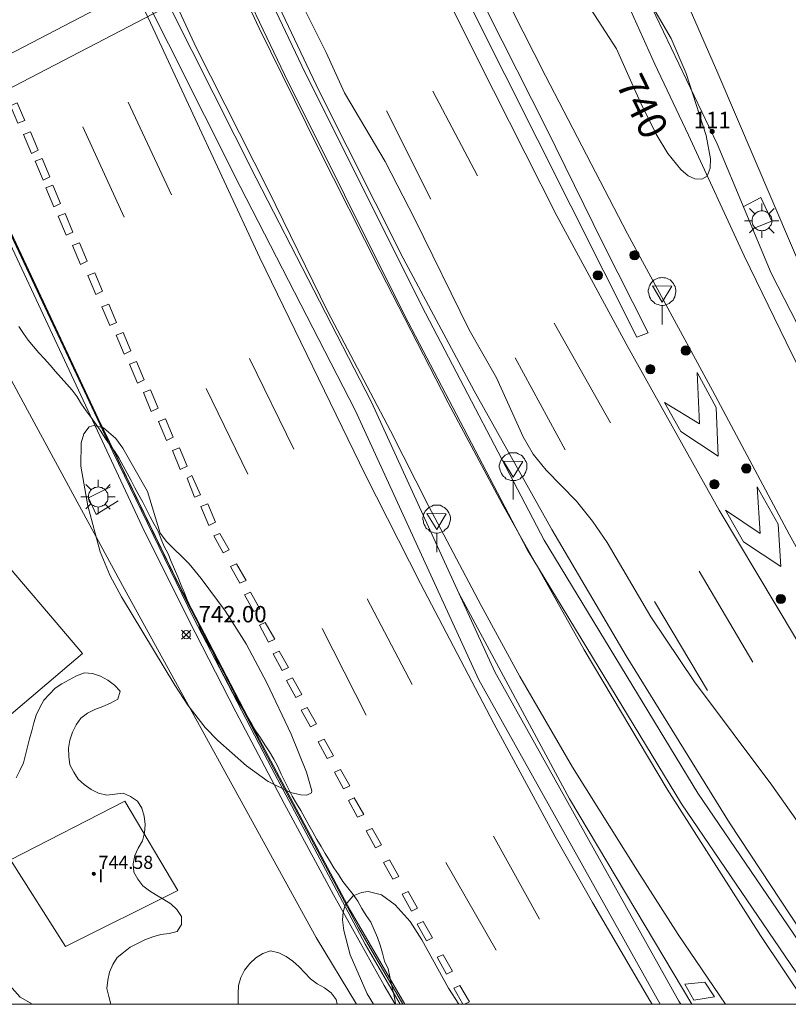
# Model space of a CAD drawing. Units: millimetres. Extents: x 425999 to 427000, y 4482000 to 4482501.
# Drawn here: x 426783 to 426830, y 4482000 to 4482060 of the extents above; entities that cross this region are included whole.
import ezdxf

# ---------------------------------------------------------------- set-up
doc = ezdxf.new("R2010")
doc.units = ezdxf.units.MM
doc.header["$MEASUREMENT"] = 0
for name, color, linetype, lineweight in [('1', 7, 'Continuous', 9), ('f012003p_num_plantas', 252, 'Continuous', 9), ('f022001p_portal', 7, 'Continuous', 9), ('f022001p_portal_texto', 7, 'Continuous', 9), ('f031026l_pinturavial', 253, 'Continuous', 9), ('f050002l_curvanivel_cgn', 23, 'Continuous', 9), ('f050002l_curvanivel_mae', 213, 'Continuous', 9), ('f050008p_puntocotaterreno', 7, 'Continuous', 9), ('f050009p_puntocotaconstruccionelevada', 211, 'Continuous', 9), ('f060140s_arboladourbano', 92, 'Continuous', 9), ('f070045l_muro_mur', 30, 'MURO2', 9), ('f070045l_muro_tap', 11, 'MURO2', 9), ('f070056s_edificacion_edi', 240, 'Continuous', 9), ('f070057s_edificacionligera', 11, 'Continuous', 9), ('f070058l_elementoconstruido_bordillo', 30, 'Continuous', 9), ('f070067s_pasarela', 224, 'Continuous', 9), ('f081051p_bolardo', 7, 'Continuous', 9), ('f081055p_farola', 7, 'Continuous', 9), ('f081068p_senal', 7, 'Continuous', 9), ('HOJAS', 7, 'Continuous', 9)]:
    doc.layers.add(name, color=color, linetype=linetype, lineweight=lineweight)
doc.styles.get("Standard").update_dxf_attribs({"font": 'arial.ttf'})
doc.styles.add('Style-s7210005_h', font='txt')
doc.linetypes.add('MURO2', pattern='A,3.1e-05,[1,muro2.shx,S=1,R=0,X=0,Y=0],-3.058844', length=3.058875)

# ---------------------------------------------------------------- blocks, each defined once
blk = doc.blocks.new('TVK2862S_ACAD_1_FMEBLOCK1')
at = {"layer": 'HOJAS'}
blk.add_lwpolyline([(-500, 250), (500, 250), (500, -250), (-500, -250)], close=True, dxfattribs=at)
blk = doc.blocks.new('punto_cota')
at = {"layer": 'f050008p_puntocotaterreno'}
for points in [[(0, 0), (-0.283, 0.283)], [(0, 0), (-0.283, -0.283)], [(0, 0), (0.283, 0.283)], [(0, 0), (0.283, -0.283)]]:
    blk.add_lwpolyline(points, dxfattribs=at)
blk.add_circle((0, 0), 0.25, dxfattribs=at)
blk = doc.blocks.new('punto_cota_construccion_elevada')
at = {"layer": 'f050009p_puntocotaconstruccionelevada'}
h = blk.add_hatch(color=256, dxfattribs=at)
h.dxf.hatch_style = 1
edge = h.paths.add_edge_path()
edge.add_arc((0, 0), 0.1, 0, 360)
blk.add_circle((0, 0), 0.1, dxfattribs=at)
blk = doc.blocks.new('bolardo')
at = {"layer": 'f081051p_bolardo', "true_color": 0xcd6928}
h = blk.add_hatch(color=32, dxfattribs=at)
h.dxf.hatch_style = 1
edge = h.paths.add_edge_path()
edge.add_arc((0, 0), 0.282, 0, 360)
edge = h.paths.add_edge_path(flags=16)
edge.add_arc((0, 0), 0.149, 0, 360)
at = {"layer": 'f081051p_bolardo'}
h = blk.add_hatch(color=256, dxfattribs=at)
h.dxf.hatch_style = 1
edge = h.paths.add_edge_path()
edge.add_arc((0, 0), 0.149, 0, 360)
for radius in [0.282, 0.149]:
    blk.add_circle((0, 0), radius, dxfattribs=at)
blk = doc.blocks.new('farola')
at = {"layer": '1'}
for points in [[(-0.75, 0.75, 0), (-0.42, 0.42, 0)], [(0.01, 0.61, 0), (0.09, 0.6, 0), (0.16, 0.58, 0), (0.24, 0.57, 0), (0.3, 0.52, 0), (0.37, 0.49, 0), (0.43, 0.43, 0), (0.48, 0.39, 0), (0.52, 0.31, 0), (0.57, 0.25, 0), (0.6, 0.18, 0), (0.61, 0.1, 0), (0.61, 0.03, 0), (0.61, -0.03, 0), (0.61, -0.11, 0), (0.6, -0.18, 0), (0.57, -0.26, 0), (0.52, -0.32, 0), (0.48, -0.39, 0), (0.43, -0.44, 0), (0.37, -0.5, 0), (0.3, -0.53, 0), (0.24, -0.57, 0), (0.16, -0.59, 0), (0.09, -0.6, 0), (0, -0.62, 0), (-0.06, -0.6, 0), (-0.14, -0.59, 0), (-0.21, -0.57, 0), (-0.27, -0.53, 0), (-0.35, -0.5, 0), (-0.41, -0.44, 0), (-0.45, -0.39, 0), (-0.5, -0.32, 0), (-0.54, -0.26, 0), (-0.57, -0.18, 0), (-0.59, -0.11, 0), (-0.59, -0.03, 0), (-0.59, 0.03, 0), (-0.59, 0.1, 0), (-0.57, 0.18, 0), (-0.54, 0.25, 0), (-0.5, 0.31, 0), (-0.45, 0.39, 0), (-0.41, 0.43, 0), (-0.35, 0.49, 0), (-0.27, 0.52, 0), (-0.21, 0.57, 0), (-0.14, 0.58, 0), (-0.06, 0.6, 0), (0.01, 0.61, 0)], [(0, 1.05, 0), (0, 0.6, 0)], [(0.75, 0.75, 0), (0.43, 0.43, 0)], [(-1.05, 0, 0), (-0.59, 0, 0)], [(1.05, 0, 0), (0.61, 0, 0)], [(-0.75, -0.74, 0), (-0.42, -0.41, 0)], [(0.75, -0.75, 0), (0.43, -0.44, 0)], [(0, -1.05, 0), (0, -0.62, 0)]]:
    blk.add_polyline3d(points, dxfattribs=at)
blk = doc.blocks.new('señal')
at = {"layer": 'f081068p_senal'}
for points in [[(0, 2.869, 0), (0.102, 2.852, 0), (0.205, 2.852, 0), (0.307, 2.8, 0), (0.376, 2.766, 0), (0.478, 2.715, 0), (0.563, 2.647, 0), (0.632, 2.561, 0), (0.683, 2.493, 0), (0.734, 2.391, 0), (0.785, 2.305, 0), (0.82, 2.203, 0), (0.837, 2.1, 0), (0.837, 1.981, 0), (0.82, 1.878, 0), (0.785, 1.776, 0), (0.768, 1.69, 0), (0.717, 1.588, 0), (0.666, 1.486, 0), (0.581, 1.417, 0), (0.512, 1.366, 0), (0.427, 1.281, 0), (0.324, 1.229, 0), (0.256, 1.212, 0), (0.154, 1.178, 0), (0.051, 1.161, 0), (-0.051, 1.161, 0), (-0.154, 1.178, 0), (-0.256, 1.212, 0), (-0.342, 1.229, 0), (-0.444, 1.281, 0), (-0.512, 1.366, 0), (-0.598, 1.417, 0), (-0.666, 1.486, 0), (-0.717, 1.588, 0), (-0.768, 1.69, 0), (-0.803, 1.776, 0), (-0.82, 1.878, 0), (-0.854, 1.981, 0), (-0.854, 2.1, 0), (-0.82, 2.203, 0), (-0.803, 2.305, 0), (-0.751, 2.391, 0), (-0.7, 2.493, 0), (-0.649, 2.561, 0), (-0.563, 2.647, 0), (-0.495, 2.715, 0), (-0.393, 2.766, 0), (-0.307, 2.8, 0), (-0.205, 2.852, 0), (-0.102, 2.852, 0), (0, 2.869, 0)], [(0, 1.366, 0), (-0.598, 2.356, 0), (0.581, 2.339, 0), (0, 1.366, 0)], [(0, 1.161, 0), (0, 0, 0)]]:
    blk.add_polyline3d(points, dxfattribs=at)
blk = doc.blocks.new('portal_catastro')
at = {"layer": 'f022001p_portal'}
h = blk.add_hatch(color=256, dxfattribs=at)
h.dxf.hatch_style = 1
edge = h.paths.add_edge_path()
edge.add_arc((0, 0), 0.125, 0, 360)
blk.add_circle((0, 0), 0.125, dxfattribs=at)

msp = doc.modelspace()

# ---------------------------------------------------------------- linework, layer by layer
at = {"layer": 'f031026l_pinturavial'}
for p, q in [((426810.904, 4482050.609, 741.19), (426808.169, 4482055.791, 741.193)), ((426792.195, 4482049.459, 741.929), (426789.54, 4482055.121, 741.916)), ((426805.343, 4482054.591, 741.225), (426808.039, 4482049.193, 741.296)), ((426789.308, 4482048.078, 741.961), (426786.778, 4482053.614, 741.945)), ((426819.023, 4482035.529, 741.19), (426815.584, 4482041.605, 741.19)), ((426799.664, 4482033.917, 741.949), (426796.958, 4482039.445, 741.945)), ((426813.208, 4482039.504, 741.19), (426816.268, 4482033.868, 741.206)), ((426796.868, 4482032.382, 741.957), (426794.321, 4482037.619, 741.97)), ((426827.725, 4482020.899, 741.185), (426824.45, 4482026.453, 741.198)), ((426806.909, 4482019.532, 741.937), (426804.147, 4482024.777, 741.937)), ((426821.726, 4482024.608, 741.196), (426824.959, 4482019.174, 741.188)), ((426804.097, 4482017.667, 741.978), (426801.413, 4482022.961, 741.982)), ((426814.698, 4482005.194, 741.955), (426811.881, 4482010.272, 741.955)), ((426812.041, 4482003.309, 742.051), (426808.957, 4482008.666, 742.074))]:
    msp.add_line(p, q, dxfattribs=at)
for points in [[(426806.461, 4482000, 742.455), (426803.107, 4482005.757, 742.328), (426797.407, 4482016.482, 742.285), (426792.616, 4482025.692, 742.255), (426787.682, 4482035.837, 742.159), (426781.614, 4482048.744, 742.128), (426774.93, 4482063.304, 742.009), (426768.522, 4482077.398, 741.775), (426763.101, 4482089.842, 741.644), (426757.842, 4482101.623, 741.686), (426752.422, 4482114.086, 741.375), (426747.188, 4482125.967, 741.437), (426741.06, 4482139.75, 741.099), (426733.421, 4482157.32, 740.725), (426726.891, 4482172.235, 740.447), (426720.434, 4482186.711, 740.133), (426713.619, 4482202.434, 739.827), (426704.923, 4482221.942, 739.585), (426697.002, 4482240.02, 739.262), (426690.969, 4482253.526, 738.97)], [(426806.344, 4482000, 742.412), (426803.627, 4482004.664, 742.308), (426797.927, 4482015.389, 742.266), (426793.137, 4482024.599, 742.236), (426788.202, 4482034.744, 742.14), (426782.135, 4482047.651, 742.109), (426775.45, 4482062.211, 741.99), (426769.042, 4482076.305, 741.756), (426763.622, 4482088.749, 741.625), (426758.363, 4482100.53, 741.667), (426752.943, 4482112.993, 741.356), (426747.708, 4482124.874, 741.418), (426741.58, 4482138.657, 741.08), (426733.941, 4482156.227, 740.706), (426727.411, 4482171.142, 740.428), (426720.954, 4482185.617, 740.113), (426714.14, 4482201.341, 739.808), (426705.444, 4482220.849, 739.566), (426697.523, 4482238.927, 739.242), (426691.49, 4482252.433, 738.951)], [(426806.168, 4482000, 742.402), (426804.025, 4482003.68, 742.32), (426798.325, 4482014.404, 742.278), (426793.534, 4482023.614, 742.247), (426788.6, 4482033.76, 742.152), (426782.532, 4482046.666, 742.121), (426775.848, 4482061.226, 742.002), (426769.44, 4482075.321, 741.768), (426764.019, 4482087.764, 741.637), (426758.76, 4482099.545, 741.679), (426753.34, 4482112.008, 741.368), (426748.106, 4482123.889, 741.43), (426741.978, 4482137.672, 741.092), (426734.339, 4482155.243, 740.718), (426727.809, 4482170.157, 740.44), (426721.352, 4482184.633, 740.125), (426714.537, 4482200.356, 739.82), (426705.841, 4482219.865, 739.578), (426697.92, 4482237.942, 739.254), (426691.887, 4482251.448, 738.963)], [(426833.724, 4482000, 741.687), (426831.327, 4482003.481, 741.674), (426826.311, 4482011.08, 741.545), (426819.991, 4482021.297, 741.521), (426815.447, 4482028.997, 741.493), (426810.688, 4482037.477, 741.474), (426806.362, 4482045.585, 741.511), (426801.228, 4482055.778, 741.448), (426797.262, 4482064.13, 741.403), (426793.322, 4482072.576, 741.424), (426788.439, 4482083.376, 741.485), (426784.644, 4482092.118, 741.353), (426780.099, 4482102.517, 741.332), (426774.736, 4482114.694, 741.208), (426769.385, 4482126.951, 741.028)], [(426847.498, 4482000, 741.059), (426843.866, 4482005.353, 741.049), (426840.948, 4482009.89, 741.044), (426837.92, 4482014.816, 741.033), (426833.749, 4482021.892, 740.954), (426829.982, 4482028.677, 740.957), (426825.275, 4482037.492, 740.864), (426820.079, 4482047.069, 740.719), (426815.057, 4482056.727, 740.577), (426809.583, 4482067.535, 740.587), (426805.137, 4482077.251, 740.585), (426800.933, 4482086.942, 740.482), (426796.046, 4482098.144, 740.458), (426792.824, 4482105.643, 740.35), (426788.075, 4482116.457, 740.278), (426783.653, 4482126.602, 740.025)], [(426780.624, 4482124.715, 740.996), (426784.035, 4482117.043, 741.118), (426787.543, 4482108.996, 741.184), (426791.46, 4482100.067, 741.223), (426795.295, 4482091.352, 741.276), (426799.783, 4482081.274, 741.303), (426804.461, 4482071.037, 741.255), (426808.359, 4482062.872, 741.147), (426811.873, 4482055.831, 741.044), (426815.753, 4482048.176, 741.033), (426820.119, 4482040.122, 740.957), (426825.679, 4482030.186, 740.959), (426832.634, 4482018.544, 741.049), (426836.558, 4482012.298, 741.123), (426841.426, 4482005.187, 741.102), (426845.09, 4482000, 741.11)], [(426792.708, 4482122.962, 740.071), (426796.898, 4482113.392, 740.205), (426799.914, 4482106.481, 740.211), (426804.022, 4482097.124, 740.285), (426807.106, 4482090.134, 740.316), (426809.575, 4482084.708, 740.361), (426812.236, 4482078.639, 740.295), (426815.279, 4482071.796, 740.324), (426818.812, 4482063.964, 740.345), (426821.745, 4482057.428, 740.343), (426823.79, 4482053.098, 740.345), (426827.212, 4482045.721, 740.39), (426829.76, 4482040.443, 740.337), (426834.186, 4482031.571, 740.395), (426838.635, 4482023.304, 740.496), (426842.847, 4482016.067, 740.607), (426845.63, 4482011.609, 740.625), (426850.135, 4482004.709, 740.741), (426852.711, 4482001.054, 740.776), (426853.5, 4482000, 740.772)], [(426826.054, 4482000, 742.055), (426823.167, 4482004.26, 742.089), (426820.683, 4482008.157, 742.083), (426816.718, 4482014.497, 741.98), (426813.484, 4482020.025, 741.946), (426811.118, 4482024.365, 741.875), (426807.907, 4482030.443, 741.859), (426805.578, 4482035.025, 741.769), (426801.741, 4482042.346, 741.756), (426798.131, 4482049.708, 741.695), (426793.706, 4482058.458, 741.616), (426790.01, 4482066.437, 741.64), (426786.181, 4482074.495, 741.674), (426781.365, 4482085.174, 741.611), (426777.176, 4482094.651, 741.54), (426773.382, 4482103.299, 741.431), (426769.356, 4482112.401, 741.365), (426764.744, 4482122.814, 741.204)], [(426769.383, 4482122.646, 741.12), (426772.835, 4482114.894, 741.175), (426776.726, 4482105.978, 741.262), (426780.179, 4482098.038, 741.323), (426783.537, 4482090.352, 741.394), (426785.897, 4482085.019, 741.36), (426789.963, 4482075.863, 741.381), (426794.122, 4482066.949, 741.439), (426797.557, 4482059.64, 741.458), (426801.139, 4482052.371, 741.479), (426804.952, 4482044.823, 741.415), (426809.117, 4482036.74, 741.415), (426812.41, 4482030.583, 741.434), (426817.423, 4482021.657, 741.487), (426822.504, 4482013.14, 741.566), (426828.191, 4482004.197, 741.584), (426831.021, 4482000, 741.616)], [(426763.401, 4482121.593, 741.194), (426767.065, 4482113.136, 741.353), (426772.008, 4482101.878, 741.433), (426777.873, 4482088.565, 741.62), (426784.542, 4482073.605, 741.692), (426791.056, 4482059.653, 741.698), (426797.599, 4482045.612, 741.738), (426804.049, 4482032.333, 741.796), (426807.421, 4482025.702, 741.831), (426811.904, 4482017.148, 741.799), (426815.658, 4482010.227, 741.796), (426817.927, 4482006.221, 741.822), (426821.44, 4482000.234, 741.79), (426821.584, 4482000, 741.79)], [(426783.237, 4482053.985, 742.125), (426782.811, 4482053.829, 742.131), (426782.359, 4482054.892, 742.13), (426782.767, 4482055.074, 742.13), (426783.237, 4482053.985, 742.125)], [(426783.631, 4482051.98, 742.215), (426784.041, 4482052.173, 742.227), (426783.573, 4482053.295, 742.249), (426783.146, 4482053.133, 742.252), (426783.631, 4482051.98, 742.215)], [(426784.34, 4482050.353, 742.227), (426784.751, 4482050.546, 742.24), (426784.283, 4482051.668, 742.261), (426783.856, 4482051.506, 742.265), (426784.34, 4482050.353, 742.227)], [(426785.003, 4482048.725, 742.243), (426785.413, 4482048.918, 742.255), (426784.945, 4482050.04, 742.277), (426784.518, 4482049.878, 742.28), (426785.003, 4482048.725, 742.243)], [(426785.761, 4482046.987, 742.24), (426786.171, 4482047.181, 742.252), (426785.703, 4482048.302, 742.274), (426785.276, 4482048.141, 742.277), (426785.761, 4482046.987, 742.24)], [(426786.63, 4482045.203, 742.224), (426787.041, 4482045.396, 742.237), (426786.573, 4482046.518, 742.258), (426786.146, 4482046.356, 742.261), (426786.63, 4482045.203, 742.224)], [(426787.563, 4482043.371, 742.346), (426787.974, 4482043.565, 742.358), (426787.506, 4482044.687, 742.38), (426787.079, 4482044.525, 742.383), (426787.563, 4482043.371, 742.346)], [(426788.418, 4482041.46, 742.346), (426788.829, 4482041.653, 742.358), (426788.36, 4482042.775, 742.38), (426787.934, 4482042.614, 742.383), (426788.418, 4482041.46, 742.346)], [(426789.303, 4482039.723, 742.346), (426789.713, 4482039.917, 742.358), (426789.245, 4482041.039, 742.38), (426788.819, 4482040.877, 742.383), (426789.303, 4482039.723, 742.346)], [(426790.109, 4482037.954, 742.346), (426790.519, 4482038.148, 742.358), (426790.051, 4482039.269, 742.38), (426789.625, 4482039.108, 742.383), (426790.109, 4482037.954, 742.346)], [(426825.609, 4482033.491, 740.856), (426823.331, 4482035.003, 740.896), (426822.338, 4482036.766, 740.901), (426824.467, 4482035.454, 740.898), (426824.336, 4482038.605, 740.877), (426825.492, 4482036.454, 740.851), (426825.609, 4482033.491, 740.856)], [(426790.962, 4482036.217, 742.343), (426791.373, 4482036.411, 742.355), (426790.904, 4482037.532, 742.377), (426790.478, 4482037.371, 742.38), (426790.962, 4482036.217, 742.343)], [(426791.895, 4482034.449, 742.343), (426792.305, 4482034.643, 742.355), (426791.837, 4482035.764, 742.377), (426791.41, 4482035.603, 742.38), (426791.895, 4482034.449, 742.343)], [(426792.732, 4482032.681, 742.336), (426793.143, 4482032.874, 742.349), (426792.675, 4482033.996, 742.371), (426792.248, 4482033.834, 742.374), (426792.732, 4482032.681, 742.336)], [(426793.609, 4482030.984, 742.374), (426793.972, 4482031.129, 742.374), (426793.44, 4482032.314, 742.374), (426793.156, 4482032.137, 742.374), (426793.609, 4482030.984, 742.374)], [(426829.453, 4482026.747, 740.89), (426827.162, 4482028.245, 740.962), (426826.061, 4482030.181, 740.97), (426828.177, 4482028.762, 740.875), (426827.994, 4482031.618, 740.867), (426829.286, 4482029.334, 740.843), (426829.453, 4482026.747, 740.89)], [(426794.47, 4482029.254, 742.336), (426794.881, 4482029.448, 742.349), (426794.413, 4482030.569, 742.371), (426793.986, 4482030.408, 742.374), (426794.47, 4482029.254, 742.336)], [(426795.344, 4482027.585, 742.292), (426795.723, 4482027.762, 742.314), (426795.144, 4482028.772, 742.308), (426794.781, 4482028.611, 742.308), (426795.344, 4482027.585, 742.292)], [(426796.372, 4482025.72, 742.269), (426796.751, 4482025.897, 742.291), (426796.173, 4482026.907, 742.285), (426795.81, 4482026.746, 742.285), (426796.372, 4482025.72, 742.269)], [(426797.224, 4482023.99, 742.246), (426797.603, 4482024.167, 742.268), (426797.025, 4482025.177, 742.262), (426796.662, 4482025.016, 742.262), (426797.224, 4482023.99, 742.246)], [(426798.13, 4482022.129, 742.328), (426798.509, 4482022.306, 742.35), (426797.93, 4482023.316, 742.344), (426797.567, 4482023.155, 742.344), (426798.13, 4482022.129, 742.328)], [(426798.967, 4482020.392, 742.316), (426799.346, 4482020.569, 742.338), (426798.768, 4482021.579, 742.332), (426798.404, 4482021.418, 742.332), (426798.967, 4482020.392, 742.316)], [(426799.788, 4482018.75, 742.31), (426800.167, 4482018.927, 742.332), (426799.589, 4482019.937, 742.325), (426799.225, 4482019.776, 742.325), (426799.788, 4482018.75, 742.31)], [(426800.689, 4482016.95, 742.285), (426801.068, 4482017.127, 742.307), (426800.49, 4482018.137, 742.3), (426800.127, 4482017.976, 742.3), (426800.689, 4482016.95, 742.285)], [(426801.718, 4482015.008, 742.263), (426802.097, 4482015.185, 742.285), (426801.519, 4482016.195, 742.279), (426801.156, 4482016.034, 742.279), (426801.718, 4482015.008, 742.263)], [(426802.715, 4482013.161, 742.26), (426803.094, 4482013.339, 742.282), (426802.516, 4482014.349, 742.275), (426802.152, 4482014.187, 742.275), (426802.715, 4482013.161, 742.26)], [(426803.568, 4482011.424, 742.254), (426803.947, 4482011.602, 742.275), (426803.369, 4482012.612, 742.269), (426803.006, 4482012.45, 742.269), (426803.568, 4482011.424, 742.254)], [(426804.66, 4482009.562, 742.26), (426805.039, 4482009.74, 742.282), (426804.461, 4482010.75, 742.275), (426804.098, 4482010.588, 742.275), (426804.66, 4482009.562, 742.26)], [(426805.721, 4482007.637, 742.285), (426806.1, 4482007.814, 742.307), (426805.522, 4482008.824, 742.3), (426805.158, 4482008.663, 742.3), (426805.721, 4482007.637, 742.285)], [(426806.861, 4482005.696, 742.422), (426807.24, 4482005.873, 742.444), (426806.662, 4482006.883, 742.438), (426806.298, 4482006.722, 742.438), (426806.861, 4482005.696, 742.422)], [(426807.778, 4482003.88, 742.494), (426808.157, 4482004.057, 742.516), (426807.579, 4482005.067, 742.509), (426807.216, 4482004.906, 742.509), (426807.778, 4482003.88, 742.494)], [(426808.998, 4482001.845, 742.494), (426809.377, 4482002.022, 742.516), (426808.799, 4482003.032, 742.509), (426808.436, 4482002.871, 742.509), (426808.998, 4482001.845, 742.494)], [(426810.098, 4482000, 742.498), (426810.406, 4482000.144, 742.516), (426809.828, 4482001.154, 742.509), (426809.464, 4482000.993, 742.509), (426810.009, 4482000, 742.494)], [(426825.391, 4482000.461, 742.088), (426824.792, 4482001.357, 742.092), (426823.575, 4482001.24, 742.092), (426824.124, 4482000.249, 742.092), (426825.391, 4482000.461, 742.088)]]:
    msp.add_polyline3d(points, dxfattribs=at)
at = {"layer": 'f050002l_curvanivel_cgn'}
for points in [[(426800.148, 4482061.161, 741), (426801.652, 4482058.147, 741), (426802.764, 4482055.682, 741), (426805.26, 4482051.484, 741), (426807.072, 4482047.972, 741), (426810.39, 4482041.196, 741), (426812.056, 4482038.264, 741), (426813.697, 4482034.664, 741), (426814.313, 4482033.609, 741), (426815.093, 4482032.623, 741), (426816.958, 4482030.732, 741), (426817.941, 4482029.524, 741), (426818.821, 4482028.212, 741), (426821.501, 4482023.664, 741), (426824.163, 4482019.706, 741), (426828.898, 4482013.397, 741), (426831.084, 4482010.273, 741), (426833.879, 4482006.929, 741), (426837.271, 4482002.418, 741), (426838.861, 4482000.158, 741), (426838.987, 4482000, 741)], [(426800.783, 4482013.047, 742), (426800.441, 4482014.182, 742), (426799.508, 4482016.512, 742), (426798.029, 4482019.649, 742), (426796.759, 4482022.02, 742), (426795.468, 4482024.033, 742), (426794.003, 4482026.015, 742), (426793.269, 4482026.916, 742), (426791.899, 4482028.264, 742), (426791.496, 4482028.786, 742), (426790.729, 4482031.337, 742), (426789.23, 4482033.966, 742), (426788.784, 4482034.558, 742), (426788.037, 4482035.209, 742), (426787.447, 4482035.361, 742), (426787.172, 4482035.281, 742), (426786.829, 4482034.857, 742), (426786.679, 4482034.311, 742), (426786.654, 4482032.877, 742), (426787.074, 4482030.451, 742), (426787.831, 4482027.642, 742), (426788.449, 4482026.176, 742), (426789.14, 4482024.894, 742), (426792.392, 4482019.491, 742), (426793.198, 4482018.273, 742), (426794.263, 4482016.91, 742), (426795.026, 4482016.109, 742), (426796.781, 4482014.561, 742), (426798.107, 4482013.614, 742), (426799.475, 4482012.938, 742), (426800.095, 4482012.789, 742), (426800.466, 4482012.785, 742), (426800.756, 4482012.911, 742), (426800.783, 4482013.047, 742)], [(426804.538, 4482000, 742), (426804.166, 4482000.645, 742), (426803.127, 4482003.027, 742), (426802.73, 4482004.504, 742), (426802.658, 4482005.17, 742), (426802.68, 4482005.624, 742), (426802.802, 4482006.062, 742), (426803.3, 4482006.629, 742), (426803.817, 4482006.838, 742), (426804.212, 4482006.882, 742), (426805.028, 4482006.68, 742), (426805.872, 4482006.075, 742), (426806.79, 4482005.05, 742), (426807.503, 4482003.938, 742), (426809.134, 4482000.988, 742), (426809.756, 4482000, 742)]]:
    msp.add_polyline3d(points, dxfattribs=at)
at = {"layer": 'f050002l_curvanivel_mae'}
msp.add_polyline3d([(426817.162, 4482061.855, 740), (426819.408, 4482058.381, 740), (426820.846, 4482055.138, 740), (426821.818, 4482053.161, 740), (426822.533, 4482051.98, 740), (426823.333, 4482050.994, 740), (426823.788, 4482050.615, 740), (426824.19, 4482050.426, 740), (426824.607, 4482050.404, 740), (426824.931, 4482050.584, 740), (426825.131, 4482051.085, 740), (426825.142, 4482051.653, 740), (426824.886, 4482053.068, 740), (426823.663, 4482056.865, 740), (426822.735, 4482059.013, 740), (426821.201, 4482061.674, 740)], dxfattribs=at)
at = {"layer": 'f060140s_arboladourbano'}
msp.add_polyline3d([(426782.702, 4482013.835, 13.99), (426782.932, 4482014.287, 13.99), (426783.138, 4482014.756, 13.99), (426783.278, 4482015.24, 13.99), (426783.384, 4482015.729, 13.99), (426783.51, 4482016.218, 13.99), (426783.65, 4482016.699, 13.99), (426783.778, 4482017.19, 13.99), (426783.925, 4482017.67, 13.99), (426784.137, 4482018.125, 13.99), (426784.391, 4482018.571, 13.99), (426784.728, 4482018.945, 13.99), (426785.077, 4482019.307, 13.99), (426785.494, 4482019.588, 13.99), (426785.937, 4482019.823, 13.99), (426786.39, 4482020.063, 13.99), (426786.867, 4482020.248, 13.99), (426787.373, 4482020.218, 13.99), (426787.855, 4482020.048, 13.99), (426788.294, 4482019.794, 13.99), (426788.703, 4482019.494, 13.99), (426789.049, 4482019.126, 13.99), (426788.905, 4482018.646, 13.99), (426788.468, 4482018.4, 13.99), (426787.995, 4482018.203, 13.99), (426787.518, 4482018.015, 13.99), (426787.067, 4482017.785, 13.99), (426786.657, 4482017.49, 13.99), (426786.373, 4482017.074, 13.99), (426786.14, 4482016.621, 13.99), (426785.986, 4482016.14, 13.99), (426785.9, 4482015.64, 13.99), (426785.914, 4482015.137, 13.99), (426785.988, 4482014.636, 13.99), (426786.217, 4482014.185, 13.99), (426786.488, 4482013.763, 13.99), (426786.865, 4482013.427, 13.99), (426787.284, 4482013.132, 13.99), (426787.735, 4482012.901, 13.99), (426788.235, 4482012.784, 13.99), (426788.737, 4482012.831, 13.99), (426789.234, 4482012.909, 13.99), (426789.691, 4482012.692, 13.99), (426790.111, 4482012.41, 13.99), (426790.389, 4482011.988, 13.99), (426790.526, 4482011.494, 13.99), (426790.586, 4482010.987, 13.99), (426790.553, 4482010.482, 13.99), (426790.414, 4482009.995, 13.99), (426790.164, 4482009.549, 13.99), (426789.946, 4482009.089, 13.99), (426789.847, 4482008.586, 13.99), (426789.891, 4482008.079, 13.99), (426790.134, 4482007.638, 13.99), (426790.449, 4482007.241, 13.99), (426790.845, 4482006.927, 13.99), (426791.278, 4482006.658, 13.99), (426791.717, 4482006.403, 13.99), (426792.149, 4482006.129, 13.99), (426792.516, 4482005.784, 13.99), (426792.804, 4482005.37, 13.99), (426792.815, 4482004.869, 13.99), (426792.545, 4482004.438, 13.99), (426792.045, 4482004.329, 13.99), (426791.534, 4482004.27, 13.99), (426791.045, 4482004.131, 13.99), (426790.57, 4482003.941, 13.99), (426790.112, 4482003.722, 13.99), (426789.672, 4482003.483, 13.99), (426789.268, 4482003.169, 13.99), (426788.88, 4482002.85, 13.99), (426788.612, 4482002.427, 13.99), (426788.402, 4482001.96, 13.99), (426788.296, 4482001.466, 13.99), (426788.247, 4482000.956, 13.99), (426788.359, 4482000.467, 13.99), (426788.495, 4482000, 13.99), (426796.272, 4482000, 13.99), (426796.275, 4482000.118, 13.99), (426796.28, 4482000.63, 13.99), (426796.301, 4482001.143, 13.99), (426796.427, 4482001.629, 13.99), (426796.661, 4482002.086, 13.99), (426796.984, 4482002.485, 13.99), (426797.357, 4482002.835, 13.99), (426797.776, 4482003.109, 13.99), (426798.253, 4482003.266, 13.99), (426798.748, 4482003.147, 13.99), (426799.2, 4482002.912, 13.99), (426799.616, 4482002.629, 13.99), (426799.998, 4482002.292, 13.99), (426800.346, 4482001.922, 13.99), (426800.693, 4482001.547, 13.99), (426801.095, 4482001.242, 13.99), (426801.539, 4482000.997, 13.99), (426801.952, 4482000.693, 13.99), (426802.258, 4482000.289, 13.99), (426802.328, 4482000, 13.99), (426805.893, 4482000, 13.99), (426805.86, 4482000.196, 13.99), (426805.769, 4482000.694, 13.99), (426805.648, 4482001.193, 13.99), (426805.535, 4482001.684, 13.99), (426805.433, 4482002.175, 13.99), (426805.226, 4482002.637, 13.99), (426805.096, 4482003.127, 13.99), (426804.942, 4482003.604, 13.99), (426804.791, 4482004.085, 13.99), (426804.585, 4482004.546, 13.99), (426804.382, 4482005.009, 13.99), (426804.102, 4482005.426, 13.99), (426803.835, 4482005.858, 13.99), (426803.585, 4482006.292, 13.99), (426803.294, 4482006.717, 13.99), (426802.977, 4482007.106, 13.99), (426802.675, 4482007.511, 13.99), (426802.401, 4482007.929, 13.99), (426802.116, 4482008.342, 13.99), (426801.857, 4482008.776, 13.99), (426801.597, 4482009.21, 13.99), (426801.341, 4482009.644, 13.99), (426801.079, 4482010.077, 13.99), (426800.826, 4482010.51, 13.99), (426800.586, 4482010.953, 13.99), (426800.35, 4482011.395, 13.99), (426800.107, 4482011.841, 13.99), (426799.842, 4482012.276, 13.99), (426799.577, 4482012.713, 13.99), (426799.346, 4482013.16, 13.99), (426799.117, 4482013.613, 13.99), (426798.893, 4482014.061, 13.99), (426798.686, 4482014.523, 13.99), (426798.445, 4482014.97, 13.99), (426798.188, 4482015.414, 13.99), (426797.91, 4482015.842, 13.99), (426797.636, 4482016.27, 13.99), (426797.359, 4482016.688, 13.99), (426797.101, 4482017.122, 13.99), (426796.836, 4482017.554, 13.99), (426796.582, 4482017.995, 13.99), (426796.315, 4482018.426, 13.99), (426796.041, 4482018.852, 13.99), (426795.802, 4482019.292, 13.99), (426795.569, 4482019.738, 13.99), (426795.343, 4482020.19, 13.99), (426795.115, 4482020.645, 13.99), (426794.914, 4482021.108, 13.99), (426794.696, 4482021.564, 13.99), (426794.444, 4482021.998, 13.99), (426794.186, 4482022.431, 13.99), (426793.971, 4482022.884, 13.99), (426793.796, 4482023.357, 13.99), (426793.569, 4482023.803, 13.99), (426793.356, 4482024.258, 13.99), (426793.162, 4482024.719, 13.99), (426792.965, 4482025.182, 13.99), (426792.774, 4482025.65, 13.99), (426792.583, 4482026.117, 13.99), (426792.377, 4482026.581, 13.99), (426792.18, 4482027.053, 13.99), (426791.983, 4482027.514, 13.99), (426791.751, 4482027.963, 13.99), (426791.561, 4482028.426, 13.99), (426791.385, 4482028.898, 13.99), (426791.143, 4482029.34, 13.99), (426790.895, 4482029.779, 13.99), (426790.67, 4482030.227, 13.99), (426790.436, 4482030.67, 13.99), (426790.2, 4482031.114, 13.99), (426789.947, 4482031.551, 13.99), (426789.72, 4482031.998, 13.99), (426789.475, 4482032.442, 13.99), (426789.234, 4482032.889, 13.99), (426788.99, 4482033.336, 13.99), (426788.725, 4482033.763, 13.99), (426788.428, 4482034.175, 13.99), (426788.15, 4482034.592, 13.99), (426787.868, 4482035.01, 13.99), (426787.582, 4482035.428, 13.99), (426787.286, 4482035.842, 13.99), (426786.974, 4482036.248, 13.99), (426786.695, 4482036.671, 13.99), (426786.435, 4482037.11, 13.99), (426786.118, 4482037.514, 13.99), (426785.789, 4482037.891, 13.99), (426785.447, 4482038.272, 13.99), (426785.109, 4482038.656, 13.99), (426784.779, 4482039.051, 13.99), (426784.435, 4482039.428, 13.99), (426784.087, 4482039.798, 13.99), (426783.75, 4482040.179, 13.99), (426783.437, 4482040.576, 13.99), (426783.142, 4482040.99, 13.99), (426782.859, 4482041.407, 13.99)], dxfattribs=at)
at = {"layer": 'f070045l_muro_mur'}
for points in [[(426673.099, 4482280.494, 737.975), (426678.729, 4482269.734, 737.853), (426685.849, 4482255.154, 738.464), (426696.099, 4482232.304, 738.964), (426706.098, 4482209.963, 739.47), (426716.128, 4482186.823, 740.435), (426720.296, 4482177.215, 740.622), (426723.978, 4482168.723, 740.788), (426733.248, 4482147.553, 741.192), (426735.261, 4482142.804, 741.19), (426745.658, 4482118.273, 741.177), (426753.268, 4482100.573, 741.979), (426760.598, 4482083.522, 741.699), (426767.378, 4482068.242, 741.713), (426770.668, 4482060.452, 742.035), (426772.458, 4482057.362, 742.035), (426775.458, 4482051.042, 741.852), (426782.868, 4482037.282, 741.964), (426789.328, 4482025.352, 742.013), (426801.048, 4482004.082, 742.061), (426803.499, 4482000, 742.086)], [(426849.84, 4482010.651, 740.533), (426844.128, 4482019.282, 740.623), (426839.039, 4482027.532, 740.871), (426838.008, 4482029.332, 740.654), (426836.579, 4482031.922, 740.654), (426835.409, 4482034.042, 740.654), (426833.448, 4482038.492, 740.582), (426825.589, 4482056.892, 740.546), (426821.849, 4482065.472, 740.665), (426816.769, 4482076.782, 740.294), (426814.757, 4482081.048, 740.351), (426809.349, 4482092.522, 740.506), (426801.729, 4482110.052, 740.226), (426797.869, 4482118.352, 739.859), (426794.769, 4482125.432, 739.989)], [(426827.149, 4482048.712, 740.211), (426828.219, 4482049.282, 740.211), (426828.889, 4482047.852, 740.211), (426827.709, 4482047.372, 740.211)], [(426788.938, 4482030.762, 741.847), (426787.598, 4482029.922, 741.847), (426787.128, 4482030.942, 741.847), (426788.468, 4482031.622, 741.847)]]:
    msp.add_polyline3d(points, dxfattribs=at)
at = {"layer": 'f070045l_muro_tap'}
for points in [[(426665.518, 4482346.756, 737.25), (426672.923, 4482329.367, 737.647), (426675.098, 4482324.258, 737.764), (426682.077, 4482307.637, 738.096), (426693.169, 4482282.315, 738.609), (426702.075, 4482262.304, 738.87), (426711.562, 4482241.174, 739.171), (426717.717, 4482226.763, 739.432), (426722.806, 4482214.604, 739.653), (426730.594, 4482197.251, 740.008), (426737.699, 4482181.131, 740.319), (426744.303, 4482165.713, 740.62), (426752.84, 4482146.369, 740.859), (426761.098, 4482127.663, 741.079), (426768.969, 4482109.492, 741.363), (426775.789, 4482093.956, 741.525), (426783.276, 4482077.049, 741.691), (426789.829, 4482063.029, 741.619), (426796.398, 4482049.968, 741.696), (426803.424, 4482036.302, 741.822), (426810.985, 4482019.822, 741.858), (426822.062, 4482000, 741.831)], [(426667.353, 4482345.232, 737.255), (426674.722, 4482327.923, 737.659), (426676.902, 4482322.802, 737.778), (426683.088, 4482308.07, 738.096), (426694.175, 4482282.759, 738.609), (426703.079, 4482262.753, 738.87), (426712.569, 4482241.615, 739.171), (426718.73, 4482227.191, 739.432), (426723.815, 4482215.041, 739.653), (426731.599, 4482197.698, 740.008), (426738.708, 4482181.569, 740.319), (426745.312, 4482166.152, 740.62), (426753.846, 4482146.813, 740.859), (426762.105, 4482128.103, 741.079), (426769.977, 4482109.931, 741.363), (426776.796, 4482094.399, 741.525), (426784.277, 4482077.505, 741.691), (426790.819, 4482063.509, 741.619), (426797.378, 4482050.466, 741.696), (426804.413, 4482036.783, 741.822), (426809.764, 4482025.119, 741.847)], [(426687.139, 4482313.66, 737.838), (426697.099, 4482290.877, 738.438), (426703.472, 4482276.298, 738.532), (426710.202, 4482260.827, 738.825), (426716.194, 4482247.348, 739.036), (426721.771, 4482234.601, 739.248), (426727.4, 4482221.907, 739.387), (426734.073, 4482206.665, 739.783), (426741.352, 4482190.165, 740.031), (426747.225, 4482176.409, 740.4), (426755.753, 4482157.462, 740.593), (426762.853, 4482141.144, 740.8), (426765.852, 4482134.163, 740.967), (426770.957, 4482122.368, 741.169), (426774.788, 4482113.787, 741.178), (426780.745, 4482100.047, 741.304), (426787.001, 4482085.682, 741.385), (426793.226, 4482071.914, 741.394), (426800.167, 4482057.335, 741.448), (426807.501, 4482042.653, 741.426), (426814.983, 4482028.364, 741.507), (426824.373, 4482012.902, 741.529), (426833.144, 4482000, 741.636)], [(426831.698, 4482000, 741.63), (426823.367, 4482012.255, 741.529), (426813.941, 4482027.776, 741.507), (426806.436, 4482042.109, 741.426), (426799.093, 4482056.811, 741.448), (426792.142, 4482071.411, 741.394), (426785.908, 4482085.197, 741.385), (426779.648, 4482099.571, 741.304), (426773.694, 4482113.305, 741.178), (426769.862, 4482121.887, 741.169), (426764.754, 4482133.689, 740.967), (426761.755, 4482140.669, 740.8), (426754.659, 4482156.978, 740.593), (426746.13, 4482175.929, 740.4), (426740.255, 4482189.689, 740.031), (426732.979, 4482206.184, 739.783), (426726.306, 4482221.425, 739.387), (426720.676, 4482234.119, 739.248), (426715.1, 4482246.866, 739.036), (426709.107, 4482260.346, 738.825), (426702.376, 4482275.82, 738.532), (426696.003, 4482290.398, 738.438), (426686.044, 4482313.181, 737.838)], [(426690.92, 4482253.135, 738.981), (426699.407, 4482233.317, 739.462), (426712.704, 4482203.255, 739.806), (426734.598, 4482153.715, 740.769), (426752.14, 4482113.518, 741.181), (426776.553, 4482058.8, 742.075), (426790.411, 4482029.194, 742.281), (426793.229, 4482023.512, 742.272), (426796.118, 4482017.867, 742.274), (426799.077, 4482012.258, 742.286), (426802.105, 4482006.687, 742.308), (426805.204, 4482001.153, 742.341), (426805.869, 4482000, 742.35)], [(426855.567, 4482000, 740.43), (426852.978, 4482003.471, 740.468), (426848.528, 4482010.481, 740.649), (426844.238, 4482016.782, 740.623), (426840.106, 4482023.814, 740.623), (426836.031, 4482030.692, 740.654), (426828.848, 4482044.662, 740.573), (426825.549, 4482052.572, 740.211), (426820.859, 4482062.372, 740.546), (426816.399, 4482071.932, 740.289), (426811.639, 4482082.852, 740.294), (426804.349, 4482099.602, 740.36), (426798.449, 4482112.702, 740.318), (426792.459, 4482126.392, 739.989)], [(426809.764, 4482025.119, 741.847), (426811.966, 4482020.32, 741.858), (426823.216, 4482000.189, 741.831), (426823.337, 4482000, 741.831)], [(426824.006, 4482000, 741.777), (426816.518, 4482012.562, 741.69), (426809.764, 4482025.119, 741.847)]]:
    msp.add_polyline3d(points, dxfattribs=at)
at = {"layer": 'f070056s_edificacion_edi'}
msp.add_polyline3d([(426765.216, 4482031.525, 742.83), (426767.793, 4482028.855, 742.83), (426769.101, 4482029.965, 742.83), (426769.807, 4482030.565, 742.83), (426775.145, 4482035.096, 742.83), (426782.682, 4482026.216, 742.83), (426785.135, 4482023.327, 742.83), (426786.75, 4482021.424, 742.83), (426773.925, 4482010.537, 742.83), (426773.037, 4482009.783, 742.83), (426769.551, 4482013.889, 742.83), (426769.44, 4482014.02, 742.83), (426765.94, 4482018.143, 742.83), (426763.185, 4482015.483, 742.83), (426759.099, 4482011.539, 742.83), (426752.063, 4482018.828, 742.83), (426753.915, 4482020.615, 742.83), (426755.516, 4482022.162, 742.83), (426757.281, 4482023.866, 742.83), (426759.021, 4482025.545, 742.83), (426760.909, 4482027.368, 742.83), (426761.231, 4482027.679, 742.83), (426764.523, 4482030.857, 742.83)], close=True, dxfattribs=at)
at = {"layer": 'f070057s_edificacionligera'}
for points in [[(426783.699, 4482000, 745.23), (426770.333, 4482000, 745.23), (426768.572, 4482000.92, 745.23), (426772.328, 4482006.511, 745.23), (426768.097, 4482012.312, 745.23), (426769.44, 4482014.02, 745.23), (426773.037, 4482009.783, 745.23), (426773.925, 4482010.537, 745.23), (426782.945, 4482000.436, 745.23)], [(426782.357, 4482008.832, 743.53), (426789.347, 4482012.412, 743.45), (426792.577, 4482006.962, 743.5), (426785.707, 4482003.532, 743.55)]]:
    msp.add_polyline3d(points, close=True, dxfattribs=at)
at = {"layer": 'f070058l_elementoconstruido_bordillo'}
msp.add_polyline3d([(426806.928, 4482069.482, 740.75), (426808.539, 4482064.839, 740.69), (426820.633, 4482040.751, 740.55), (426821.328, 4482041.019, 740.36), (426818.552, 4482046.541, 740.36), (426815.114, 4482053.497, 740.34), (426811.515, 4482060.624, 740.33), (426808.942, 4482066.497, 740.27), (426807.576, 4482069.645, 740.27), (426805.153, 4482075.235, 740.26), (426801.104, 4482084.861, 740.51), (426796.932, 4482094.46, 740.1), (426790.647, 4482108.446, 739.89), (426784.456, 4482122.221, 740.19)], dxfattribs=at)
at = {"layer": 'f070067s_pasarela'}
msp.add_polyline3d([(426816.797, 4482076.007, 748.2), (426817.656, 4482074.355, 748.2), (426779.027, 4482054.251, 748.2), (426778.168, 4482055.902, 748.2), (426816.797, 4482076.007, 748.2)], close=True, dxfattribs=at)

# ---------------------------------------------------------------- block references
at = {"layer": 'f022001p_portal'}
msp.add_blockref('portal_catastro', (426825.247, 4482053.323), dxfattribs=at)
at = {"layer": 'f050008p_puntocotaterreno'}
msp.add_blockref('punto_cota', (426793.096, 4482022.582, 742.002), dxfattribs=at)
at = {"layer": 'f050009p_puntocotaconstruccionelevada'}
msp.add_blockref('punto_cota_construccion_elevada', (426787.44, 4482007.972, 744.58), dxfattribs=at)
at = {"layer": 'f081051p_bolardo'}
for p in [(426820.502, 4482045.761, 740.211), (426818.262, 4482044.537, 741.146), (426823.637, 4482039.939, 740.573), (426821.469, 4482038.796, 740.573), (426827.331, 4482032.737, 740.994), (426825.382, 4482031.771, 740.994), (426829.44, 4482024.761, 740.767)]:
    msp.add_blockref('bolardo', p, dxfattribs=at)
at = {"layer": 'f081055p_farola'}
for p in [(426828.276, 4482047.87, 740.211), (426787.703, 4482031, 741.847)]:
    msp.add_blockref('farola', p, dxfattribs=at)
at = {"layer": 'f081068p_senal'}
for p in [(426822.191, 4482041.537, 740.573), (426813.087, 4482030.831, 741.254), (426808.411, 4482027.632, 741.6)]:
    msp.add_blockref('señal', p, dxfattribs=at)
at = {"layer": 'HOJAS'}
msp.add_blockref('TVK2862S_ACAD_1_FMEBLOCK1', (426500, 4482250), dxfattribs=at)

# ---------------------------------------------------------------- texts
at = {"layer": 'f012003p_num_plantas', "insert": (426787.879, 4482007.85), "char_height": 0.8, "width": 0.8, "attachment_point": 5}
msp.add_mtext('{\\fArial|b0|i0;I}', dxfattribs=at)
at = {"layer": 'f022001p_portal_texto', "insert": (426825.247, 4482053.523), "char_height": 1, "width": 3, "attachment_point": 8}
msp.add_mtext('{\\fTrebuchet MS|b0|i0;111}', dxfattribs=at)
at = {"layer": 'f050002l_curvanivel_mae', "insert": (426820.982, 4482054.862, 740), "char_height": 1.75, "width": 5.25, "attachment_point": 5, "rotation": 296.19625}
msp.add_mtext('{\\fRoman|b1|i0;740}', dxfattribs=at)
at = {"layer": 'f050008p_puntocotaterreno', "style": 'Style-s7210005_h'}
msp.add_text('742.00', height=1, dxfattribs=at).set_placement((426793.846, 4482023.332, 742.002))
at = {"layer": 'f050009p_puntocotaconstruccionelevada', "style": 'Style-s7210005_h'}
msp.add_text('744.58', height=0.8, dxfattribs=at).set_placement((426787.74, 4482008.272, 744.58))

doc.saveas('drawing.dxf')
